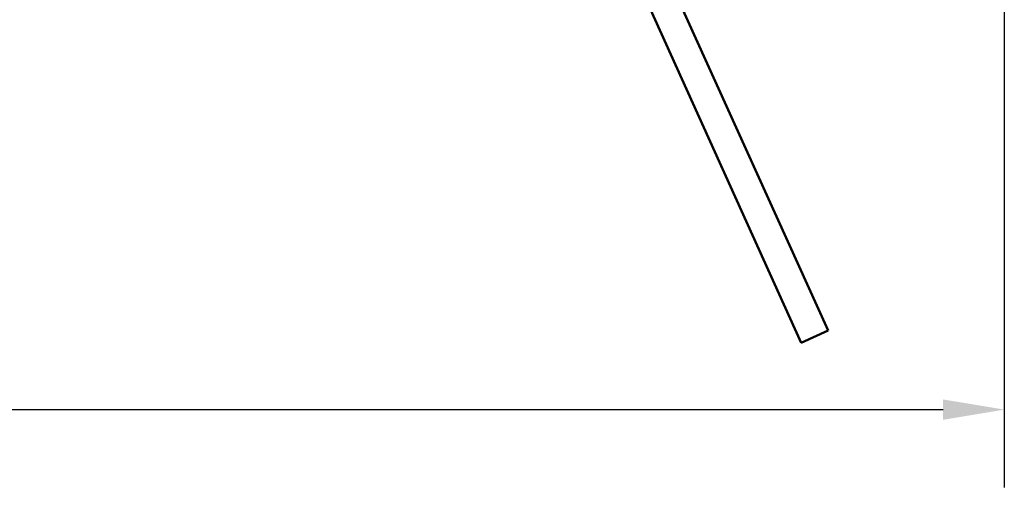
# Model space of a CAD drawing. Units: millimetres. Extents: x -6502 to 24480, y 3036 to 8837.
# Drawn here: x -4245 to -3240, y 6508 to 6986 of the extents above; entities that cross this region are included whole.
import ezdxf

# ---------------------------------------------------------------- set-up
doc = ezdxf.new("R2010")
doc.units = ezdxf.units.MM
doc.header["$LTSCALE"] = 25
doc.layers.add('Dimension (ISO)', color=7, linetype='Continuous', lineweight=25)
doc.layers.add('Visible (ISO)', color=7, linetype='Continuous', lineweight=50)
doc.styles.add('Note Text (ISO)', font='tahoma.ttf')
doc.dimstyles.new('Default (ISO)', dxfattribs={"dimscale": 25, "dimtxt": 3.5, "dimasz": 2.5, "dimexe": 3.175, "dimexo": 0, "dimgap": 0.762, "dimtad": 1, "dimrnd": 1e-08, "dimzin": 0, "dimtxsty": 'Note Text (ISO)', "dimcen": 0.09, "dimdle": 10, "dimclrd": 256, "dimclre": 256, "dimclrt": 256, "dimazin": 0, "dimtfac": 1.001486, "dimtmove": 0, "dimatfit": 3, "dimfxl": 1, "dimtolj": 1, "dimtzin": 0, "dimlwd": -1, "dimlwe": -1, "dimarcsym": 0})

# ---------------------------------------------------------------- blocks, each defined once
blk = doc.blocks.new('*D8')
at = {"layer": 'Defpoints', "color": 0, "transparency": 16777216}
for p in [(-6139.7, 7000.5), (-3239.7, 7000.5), (-3239.7, 6587.8)]:
    blk.add_point(p, dxfattribs=at)
at = {"layer": 'Dimension (ISO)', "transparency": 16777216}
for p, q in [((-6139.7, 7000.5), (-6139.7, 6508.4)), ((-3239.7, 7000.5), (-3239.7, 6508.4)), ((-6077.2, 6587.8), (-3302.2, 6587.8))]:
    blk.add_line(p, q, dxfattribs=at)
for points in [[(-6077.2, 6598.2), (-6077.2, 6577.4), (-6139.7, 6587.8)], [(-3302.2, 6598.2), (-3302.2, 6577.4), (-3239.7, 6587.8)]]:
    blk.add_solid(points, dxfattribs=at)
at = {"layer": 'Dimension (ISO)', "transparency": 16777216, "insert": (-4820.9, 6698), "char_height": 87.5, "attachment_point": 1, "style": 'Note Text (ISO)'}
blk.add_mtext('\\A1;2900', dxfattribs=at)

msp = doc.modelspace()

# ---------------------------------------------------------------- linework, layer by layer
at = {"layer": 'Visible (ISO)'}
for p, q in [((-3419.5, 6668.5), (-3684, 7253.5)), ((-3711.4, 7241.1), (-3446.9, 6656.1)), ((-3446.9, 6656.1), (-3419.5, 6668.5))]:
    msp.add_line(p, q, dxfattribs=at)

# ---------------------------------------------------------------- dimensions: what is measured, and where the dimension line sits
at = {"layer": 'Dimension (ISO)'}
dim = msp.add_linear_dim(base=(-3239.7, 6587.8), p1=(-6139.7, 7000.5), p2=(-3239.7, 7000.5), dimstyle='Default (ISO)', override={"dimgap": 0.762, "dimdec": 0, "dimtol": 0, "dimlim": 0, "dimtp": 0, "dimtm": 0, "dimtdec": 2, "dimtofl": 0, "dimatfit": 1}, dxfattribs=at)
dim.commit()
dim.dimension.update_dxf_attribs({"geometry": '*D8', "text_midpoint": (-4695.2, 6587.8), "dimtype": 160})

doc.saveas('drawing.dxf')
